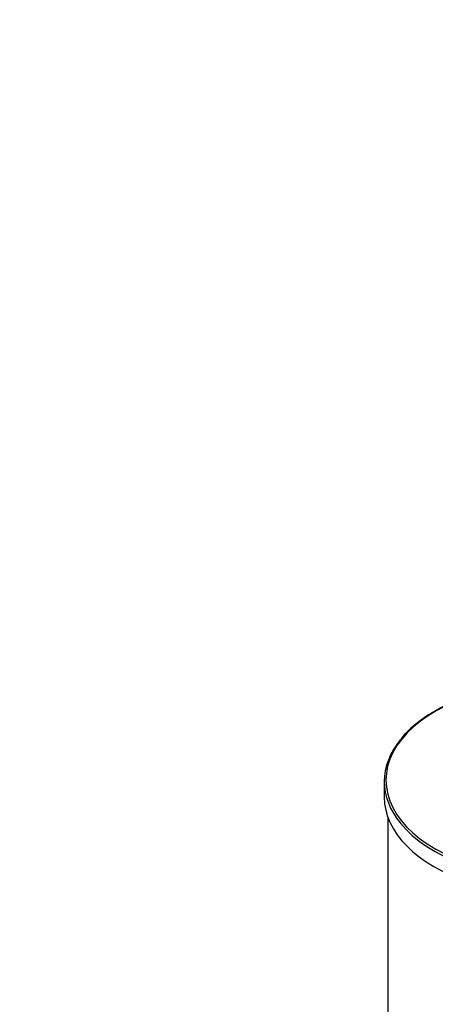
# Model space of a CAD drawing. Units: millimetres. Extents: x 0 to 838, y 0 to 1228.
# Drawn here: x 0 to 125, y 236 to 532 of the extents above; entities that cross this region are included whole.
import ezdxf
from ezdxf import colors
from ezdxf.entities.mleader import LeaderData, LeaderLine
from ezdxf.math import Vec2, Vec3

# ---------------------------------------------------------------- set-up
doc = ezdxf.new("R2010")
doc.units = ezdxf.units.MM
doc.layers.add('DV7_Défaut', color=7, linetype='Continuous')
doc.layers.add('Défaut', color=7, linetype='Continuous')

# ---------------------------------------------------------------- blocks, each defined once
blk = doc.blocks.new('_DOT')
at = {"color": 0}
blk.add_line((0, 0), (-1, 0), dxfattribs=at)
at = {"color": 0, "const_width": 0.333}
blk.add_lwpolyline([(-0.1665, 0, 1), (0.1665, 0, 1)], format="xyb", close=True, dxfattribs=at)
blk = doc.blocks.new('SE6')
at = {"layer": 'DV7_Défaut', "color": 7, "linetype": 'Continuous'}
for p, q in [((109.49, 303.22), (109.49, 298.48)), ((110.54, 292.53), (110.54, 98.03))]:
    blk.add_line(p, q, dxfattribs=at)
for centre, major_axis, start_param, end_param in [((160.54, 303.62), (50.55, 0), 1.699739, 4.004382), ((160.54, 303.22), (-51.05, 0), 5.842948, 6.283185), ((160.54, 303.22), (-51.05, 0), 0, 0.439362), ((160.54, 298.48), (-51.05, 0), 0, 3.141593), ((160.54, 303.22), (-51.05, 0), 0.439362, 2.696619)]:
    blk.add_ellipse(centre, major_axis=major_axis, ratio=0.57735, start_param=start_param, end_param=end_param, dxfattribs=at)
blk.add_open_spline([(154.04, 332.66), (153.01, 332.58), (150.85, 332.38), (147.59, 331.96), (144.27, 331.38), (141.02, 330.68), (137.86, 329.85), (134.81, 328.89), (131.87, 327.82), (129.07, 326.63), (126.4, 325.34), (123.9, 323.94), (121.57, 322.45), (119.41, 320.86), (117.45, 319.2), (115.75, 317.53), (114.89, 316.51), (114.44, 315.96)], degree=3, knots=[0, 0, 0, 0, 0.060674, 0.128606, 0.196545, 0.264491, 0.332447, 0.400413, 0.468392, 0.536385, 0.604391, 0.67241, 0.74044, 0.808477, 0.87651, 0.944527, 1, 1, 1, 1], dxfattribs=at)

msp = doc.modelspace()

# ---------------------------------------------------------------- block references
at = {"layer": 'Défaut'}
msp.add_blockref('SE6', (0, 0), dxfattribs=at)

# ---------------------------------------------------------------- leaders
at = {"layer": 'Défaut', "color": 7, "linetype": 'Continuous'}
ml = msp.add_multileader_mtext('Standard', dxfattribs=at)
ml.set_content('{\\pxsm0.9;\\fSolid Edge ISO|b1||i0||c0|p34;\\W1.;03/12/2020\\P}', color=256)
ml.set_leader_properties()
ml.set_arrow_properties(name='DOT')
ml.build(insert=Vec2(0, 0))
ml.multileader.update_dxf_attribs({"leader_type": 0, "dogleg_length": 0, "arrow_head_size": 12})
ctx = ml.context
ctx.base_point, ctx.char_height, ctx.arrow_head_size, ctx.landing_gap_size = Vec3(750.96, 1220.54), 12, 12, 4.2
notes = []
notes.append((ctx, [(0, (0, 0, 0), (0, 0), (1, 0), 1, [])]))
ctx.mtext.insert = Vec3(752.96, 1226.66)
ml = msp.add_multileader_mtext('Standard', dxfattribs=at)
ml.set_content('{\\pxsm0.9;\\fArial|b1||i0||c0|p34;\\W1.;4720C\\P}', color=256)
ml.set_leader_properties()
ml.set_arrow_properties(name='DOT')
ml.build(insert=Vec2(0, 0))
ml.multileader.update_dxf_attribs({"leader_type": 0, "dogleg_length": 0, "arrow_head_size": 12})
ctx = ml.context
ctx.base_point, ctx.char_height, ctx.arrow_head_size, ctx.landing_gap_size = Vec3(31.83, 1220.38), 12, 12, 4.2
notes.append((ctx, [(0, (0, 0, 0), (0, 0), (1, 0), 1, [])]))
ctx.mtext.insert = Vec3(33.83, 1226.48)
for ctx, leaders in notes:
    for number, flags, end, landing, length, lines in leaders:
        leader = LeaderData()
        leader.index, (leader.has_last_leader_line, leader.has_dogleg_vector, leader.attachment_direction) = number, flags
        leader.last_leader_point, leader.dogleg_vector, leader.dogleg_length = Vec3(end), Vec3(landing), length
        for number, points, colour, breaks in lines:
            line = LeaderLine()
            line.index, line.vertices, line.color, line.breaks = number, Vec3.list(points), colors.encode_raw_color(colour), breaks
            leader.lines.append(line)
        ctx.leaders.append(leader)

doc.saveas('drawing.dxf')
